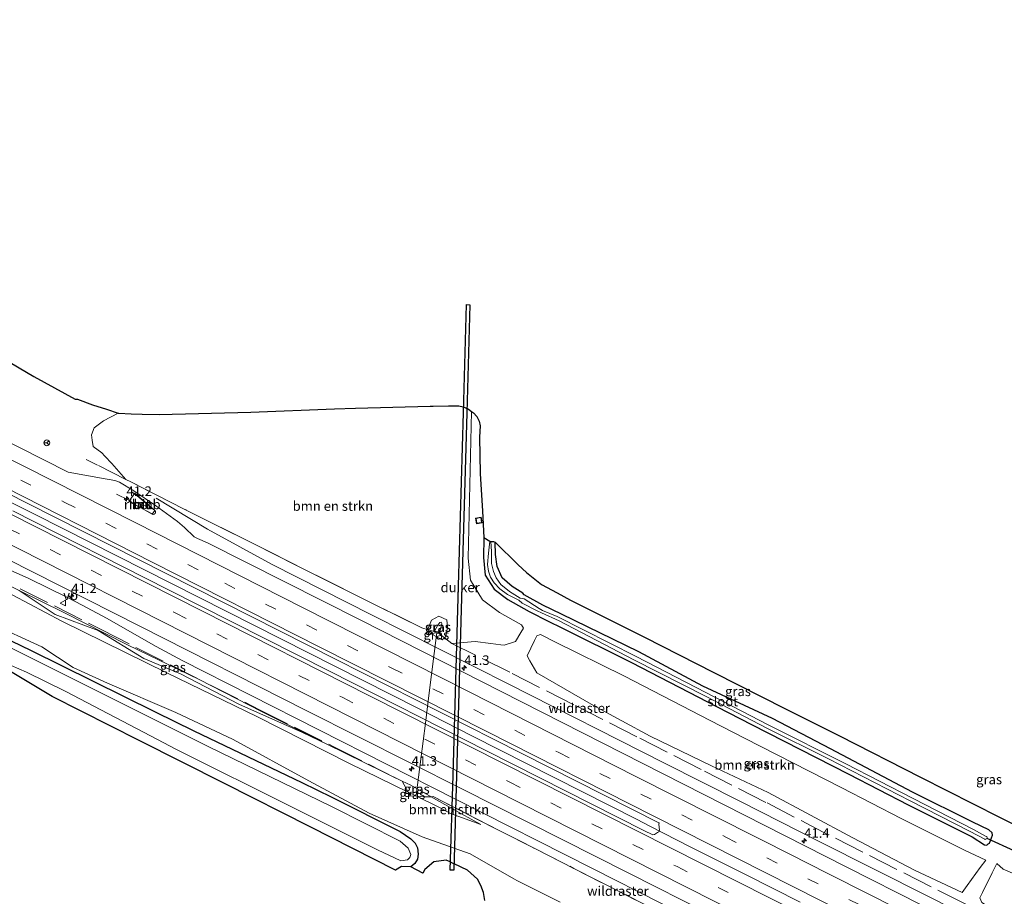
# Model space of a CAD drawing. Units: metres. Extents: x 260068 to 268295, y 527356 to 528932.
# Drawn here: x 267369 to 267626, y 527742 to 527971 of the extents above; entities that cross this region are included whole.
import ezdxf
from ezdxf.enums import TextEntityAlignment as Align

# ---------------------------------------------------------------- set-up
doc = ezdxf.new("R2010")
doc.units = ezdxf.units.M
doc.linetypes.add('IE-TERREINAFSCHEIDING', pattern=[10, 8, -2])
doc.linetypes.add('VW-3-9_STREEP', pattern=[12, 3, -9])
doc.layers.get('0').update_dxf_attribs({"lineweight": 25})
for name, color, linetype, lineweight in [('B-ME-AL-OVERIG-L-B1', 7, 'Continuous', 18), ('B-ME-AM-KILOMETR-S-B1', 7, 'Continuous', 18), ('B-ME-BV-GELEIDECONSTRUCTIE-GELEIDERAIL-L-B1', 213, 'BV-GELEIDERAIL', 18), ('B-ME-BV-GELEIDECONSTRUCTIE-RIMOB-GV-B6', 213, 'BV-A1', 18), ('B-ME-GR-BOMENSTRUIKEN-GV-B6', 93, 'Continuous', 18), ('B-ME-GW-INSTEEKWATERGANG-L-B1', 10, 'Continuous', 25), ('B-ME-GW-KRUINLIJN-L-B1', 93, 'Continuous', 18), ('B-ME-GW-TEENLIJN-L-B1', 93, 'Continuous', 18), ('B-ME-IE-GRASLAND-GV-B6', 93, 'Continuous', 18), ('B-ME-IE-INRICHTINGSELEMENT-S-B1', 253, 'Continuous', 18), ('B-ME-IE-TERREINAFSCHEIDING-RASTERHEKWERK-L-B1', 8, 'IE-TERREINAFSCHEIDING', 18), ('B-ME-KG-KADASTRAAL-OPNAMEDTMGRENS-L-B1', 10, 'Continuous', 25), ('B-ME-KW-DUIKER-GV-B6', 10, 'Continuous', 25), ('B-ME-KW-DUIKER-L-B1', 10, 'Continuous', 25), ('B-ME-OG-WATER-GV-B6', 153, 'Continuous', 18), ('B-ME-VH-VERH_SOORT-BETON-OVERIG-GV-B6', 8, 'IE-TERREINAFSCHEIDING-NATUURLIJK-HOUTWAL', 18), ('B-ME-VH-VERH_SOORT-BITUMEN-GV-B6', 8, 'IE-TERREINAFSCHEIDING-NATUURLIJK-HOUTWAL', 18), ('B-ME-VW-MARKERING-39STREEP-015-L-B1', 255, 'VW-3-9_STREEP', 18), ('B-ME-VW-MARKERING-STREEP-015-L-B1', 7, 'Continuous', 18), ('B-ME-VW-MEUBILAIR_WEGMEUBILAIR-RONA-S-B1', 8, 'Continuous', 18), ('B-ME-VW-MEUBILAIR_WEGMEUBILAIR-VERKEERSBORD-S-B1', 8, 'Continuous', 18)]:
    doc.layers.add(name, color=color, linetype=linetype, lineweight=lineweight)
doc.styles.add('NLCS-ISO', font='NLCS-ISO.TTF')
doc.linetypes.add('BV-A1', pattern='A,0.5,[19,NLCS.SHX,S=1,R=0,X=0.5,Y=0],-1,[19,NLCS.SHX,S=1,R=0,X=0.5,Y=0],-1,0.5', length=3)
doc.linetypes.add('BV-GELEIDERAIL', pattern='A,10,-3,[108,NLCS.SHX,S=1,R=0,X=0,Y=0],-3', length=16)
doc.linetypes.add('IE-TERREINAFSCHEIDING-NATUURLIJK-HOUTWAL', pattern='A,7,-1.5,[67,NLCS.SHX,S=0.75,R=45,X=0,Y=0],-1.5,7,-1.5,[70,NLCS.SHX,S=0.75,R=0,X=0,Y=0],-1.5', length=20)

# ---------------------------------------------------------------- blocks, each defined once
blk = doc.blocks.new('put')
for p, q in [((0.75, 0.75), (-0.75, 0.75)), ((-0.75, 0.75), (-0.75, -0.75)), ((0.75, -0.75), (0.75, 0.75)), ((-0.75, -0.75), (0.75, -0.75))]:
    blk.add_line(p, q)
blk.add_lwpolyline([(-0.625, 0.625), (0.625, 0.625), (0.625, -0.625), (-0.625, -0.625)], close=True)
blk = doc.blocks.new('verkeersbord')
for p, q in [((0, 0.75), (-0.75, -0.625)), ((0.75, -0.625), (0, 0.75)), ((-0.75, -0.625), (0.75, -0.625))]:
    blk.add_line(p, q)
blk = doc.blocks.new('wegwijzer')
for q in [(-0.53, -0.53), (0, 0.75), (0.53, -0.53)]:
    blk.add_line((0, 0), q)
blk.add_circle((0, 0), 0.75)
blk = doc.blocks.new('hecto')
for p, q in [((0, 0.625), (-0.625, 0)), ((0, -0.625), (0, 0.625)), ((-0.625, 0), (0.625, 0)), ((0.625, 0), (0, -0.625))]:
    blk.add_line(p, q)

msp = doc.modelspace()

# ---------------------------------------------------------------- linework, layer by layer
at = {"layer": 'B-ME-AL-OVERIG-L-B1'}
msp.add_line((267472.498, 527768.425, 16.311), (267474.903, 527787.223, 16.448), dxfattribs=at)
msp.add_polyline3d([(267474.903, 527787.223, 16.448), (267475.792, 527794.48, 16.502), (267477.89, 527810.972, 16.388)], dxfattribs=at)
at = {"layer": 'B-ME-BV-GELEIDECONSTRUCTIE-GELEIDERAIL-L-B1'}
for p, q in [((267394.229, 527847.054, 18.724), (267397.41, 527845.509, 18.642)), ((267398.763, 527847.236, 18.587), (267398.175, 527847.75, 18.628))]:
    msp.add_line(p, q, dxfattribs=at)
for points in [[(267641.9449, 527686.9839, 18.3717), (267598.1047, 527709.1112, 18.4046), (267554.2645, 527731.2385, 18.4375), (267518.535, 527749.3323, 18.4644), (267482.8054, 527767.4261, 18.4912), (267447.0759, 527785.5199, 18.5181), (267411.3463, 527803.6137, 18.545), (267404.5839, 527807.2933, 18.5491), (267391.6349, 527814.6833, 18.5572), (267385.2685, 527818.1157, 18.5612), (267381.4143, 527820.0857, 18.5635), (267371.3381, 527825.0475, 18.5696), (267353.3181, 527833.0573, 18.6264), (267345.5447, 527836.8739, 18.6514), (267322.7158, 527848.449, 18.7251), (267299.887, 527860.024, 18.7989), (267277.0581, 527871.5991, 18.8726), (267254.2293, 527883.1741, 18.9464), (267231.4004, 527894.7492, 19.0202), (267208.5716, 527906.3242, 19.0939), (267185.7427, 527917.8993, 19.1677)], [(267530.038, 527762.152, 18.866), (267515.758, 527769.396, 18.854), (267501.478, 527776.654, 18.839), (267487.234, 527783.904, 18.836), (267472.943, 527791.166, 18.836), (267458.684, 527798.395, 18.83), (267444.396, 527805.611, 18.818), (267430.099, 527812.847, 18.837), (267415.813, 527820.076, 18.823), (267401.542, 527827.272, 18.833), (267387.257, 527834.51, 18.863), (267372.95, 527841.727, 18.838), (267358.659, 527848.93, 18.842), (267344.389, 527856.15, 18.842), (267330.115, 527863.401, 18.879)], [(267635.3394, 527727.3139, 18.2945), (267606.4825, 527741.8771, 18.3328), (267577.6256, 527756.4404, 18.3712), (267557.4041, 527766.6855, 18.4073), (267537.1825, 527776.9306, 18.4435), (267496.7395, 527797.4208, 18.5157), (267460.8523, 527815.5928, 18.5143), (267434.9256, 527828.7173, 18.5481), (267418.0343, 527837.932, 19.232), (267404.6106, 527845.9843, 18.694)], [(267572.824, 527740.479, 18.885), (267558.558, 527747.715, 18.904), (267544.254, 527754.902, 18.899), (267537.113, 527758.538, 18.884), (267533.545, 527760.33, 18.872), (267530.038, 527762.152, 18.866)]]:
    msp.add_polyline3d(points, dxfattribs=at)
at = {"layer": 'B-ME-BV-GELEIDECONSTRUCTIE-RIMOB-GV-B6'}
msp.add_polyline3d([(267404.062, 527841.856, 18.645), (267403.812, 527841.797, 18.707), (267403.554, 527841.89, 18.713), (267397.485, 527845.111, 18.704), (267399.05, 527847.365, 18.674), (267404.197, 527842.8, 18.67), (267404.393, 527842.568, 18.652), (267404.396, 527842.266, 18.655), (267404.295, 527841.992, 18.677), (267404.062, 527841.856, 18.645)], dxfattribs=at)
at = {"layer": 'B-ME-GR-BOMENSTRUIKEN-GV-B6'}
for points in [[(267168.114, 527921.885, 17.123), (267201.693, 527904.433, 16.938), (267208.454, 527900.954, 16.923), (267217.904, 527895.71, 16.944), (267228.442, 527890.667, 17.102), (267237.502, 527886.037, 17.156), (267246.875, 527881.893, 17.243), (267256.753, 527877.351, 17.13), (267269.649, 527870.455, 16.986), (267294.172, 527855.848, 17.015), (267314.682, 527845.883, 16.909), (267340.109, 527833.834, 16.862), (267358.559, 527825.191, 16.987), (267379.902, 527813.934, 16.796), (267407.369, 527800.371, 16.906), (267431.084, 527788.923, 16.944), (267455.057, 527776.685, 16.922), (267470.376, 527769.256, 17.14), (267470.9, 527768.273, 17.134), (267472.633, 527768.162, 17.172)], [(267475.62, 527811.674, 17.44), (267473.972, 527812.124, 17.544), (267462.498, 527817.846, 17.655), (267445.619, 527826.257, 17.731), (267428.723, 527834.761, 17.697), (267421.501, 527838.385, 17.706), (267411.933, 527843.186, 17.719), (267397.949, 527850.299, 17.655), (267396.703, 527850.927, 17.656), (267393.03, 527855.118, 17.498), (267391.175, 527857.034, 17.47), (267390.396, 527857.838, 17.031), (267388.088, 527859.497, 17.217), (267387.896, 527861.14, 17.206), (267387.7, 527862.522, 17.233), (267388.424, 527864.433, 17.195), (267390.866, 527866.178, 16.837), (267394.682, 527868.234, 16.571), (267394.789, 527868.2, 16.573), (267398.018, 527868.021, 16.505), (267400.934, 527867.979, 16.422), (267405.396, 527867.903, 16.553), (267429.271, 527868.494, 16.593), (267451.16, 527869.358, 16.687), (267456.674, 527869.545, 16.613), (267476.2022, 527870.0649, 16.9988), (267476.92, 527870.084, 17.013), (267480.942, 527870.108, 17.094), (267483.674, 527870.0944, 17.3038), (267484.7855, 527869.9085, 17.1917), (267485.8723, 527869.4196, 17.267), (267486.1741, 527869.2781, 17.2913), (267486.9815, 527868.6889, 17.5352), (267486.0793, 527830.341, 17.129), (267486.6596, 527824.5794, 17.159), (267489.8507, 527819.4716, 17.159), (267494.2983, 527816.2032, 17.138), (267500.041, 527812.9645, 17.346), (267500.521, 527812.076, 17.374), (267499.829, 527810.9, 17.161), (267498.465, 527808.583, 17.358), (267495.524, 527807.631, 17.442), (267494.607, 527807.755, 17.393), (267492.048, 527808.102, 17.481), (267487.951, 527808.586, 17.514), (267481.844, 527808.082, 17.538), (267479.93, 527809.569, 17.55), (267480.292, 527809.863, 17.512), (267480.72, 527812.361, 17.392), (267480.52, 527814.239, 17.221), (267478.405, 527815.171, 17.169), (267476.518, 527814.153, 17.412), (267475.995, 527812.849, 17.39), (267475.589, 527811.829, 17.419), (267475.62, 527811.674, 17.44)], [(267368.774, 527821.95, 17.606), (267378.207, 527815.672, 17.042), (267389.432, 527811.5, 17.417), (267401.333, 527804.118, 17.023), (267410.978, 527800.171, 17.33), (267426.204, 527792.206, 17.238), (267442.797, 527784.802, 17.399), (267449.168, 527781.767, 17.611), (267468.855, 527772.104, 17.489), (267470.376, 527769.256, 17.14), (267455.057, 527776.685, 16.922), (267431.084, 527788.923, 16.944), (267407.369, 527800.371, 16.906), (267379.902, 527813.934, 16.796), (267358.559, 527825.191, 16.987)], [(267510.115, 527740.514, 16.942), (267498.943, 527746.112, 17.076), (267498.008, 527746.58, 17.061), (267486.639, 527753.155, 17.131), (267474.038, 527757.586, 16.915), (267460.203, 527763.727, 16.59), (267444.437, 527772.218, 16.556), (267424.722, 527783.032, 16.669), (267409.726, 527790.056, 16.629), (267391.845, 527797.74, 16.415), (267382.928, 527801.782, 16.293), (267374.683, 527807.222, 16.434), (267360.97, 527813.459, 16.428)], [(267615.135, 527743.064, 17.39), (267602.68, 527748.831, 17.357), (267586.58, 527757.35, 17.36), (267564.497, 527769.154, 17.375), (267549.635, 527776.092, 17.413), (267533.636, 527783.87, 17.358), (267518.796, 527791.832, 17.436), (267503.989, 527800.385, 17.427), (267502.201, 527803.567, 17.336), (267501.487, 527804.839, 17.387), (267503.417, 527808.852, 17.17), (267503.997, 527810.057, 17.274), (267505.0196, 527810.4017, 17.2486), (267505.3529, 527810.2304, 17.166), (267508.5857, 527808.6225, 17.116), (267526.9298, 527799.4999, 16.829), (267549.2622, 527787.9385, 17.011), (267558.2793, 527783.3354, 17.013), (267583.7402, 527770.352, 16.957), (267599.2234, 527762.3616, 16.983), (267615.7369, 527754.1291, 16.895), (267621.3284, 527751.4449, 17.0555), (267619.841, 527749.552, 17.161), (267616.449, 527744.875, 17.273), (267615.135, 527743.064, 17.39)], [(267472.633, 527768.162, 17.172), (267474.706, 527768.028, 17.313), (267476.45, 527768.06, 17.539), (267484.31, 527763.617, 17.461), (267489.379, 527760.834, 17.52), (267481.444, 527763.668, 17.186), (267478.441, 527765.345, 17.255), (267472.633, 527768.162, 17.172)], [(267472.633, 527768.162, 17.172), (267478.441, 527765.345, 17.255), (267481.444, 527763.668, 17.186), (267489.379, 527760.834, 17.52), (267484.31, 527763.617, 17.461), (267476.45, 527768.06, 17.539), (267476.911, 527768.068, 17.484), (267494.149, 527759.252, 17.481), (267503.712, 527754.398, 17.582), (267513.717, 527749.319, 17.534), (267532.916, 527739.537, 17.403), (267552.77, 527729.454, 17.35), (267572.553, 527719.495, 17.436), (267592.022, 527709.671, 17.383), (267592.864, 527709.245, 17.436), (267611.09, 527700.026, 17.436), (267613.54, 527698.775, 17.377), (267630.223, 527690.256, 17.459)], [(267627.128, 527735.955, 17.372), (267620.312, 527740.431, 17.335), (267619.712, 527741.616, 17.292), (267620.417, 527743.045, 17.217), (267622.934, 527748.147, 17.147), (267624.1653, 527750.6429, 17.0575), (267625.8458, 527749.153, 16.796), (267633.315, 527745.8806, 16.675)]]:
    msp.add_polyline3d(points, dxfattribs=at)
at = {"layer": 'B-ME-GW-INSTEEKWATERGANG-L-B1'}
for points in [[(267490.207, 527835.723, 17.187), (267490.084, 527830.495, 17.129), (267490.546, 527825.908, 17.159), (267492.837, 527822.241, 17.159), (267496.473, 527819.569, 17.138), (267502.007, 527816.448, 17.162), (267507.158, 527813.8, 17.166), (267510.367, 527812.204, 17.116), (267528.74, 527803.067, 16.829), (267551.091, 527791.496, 17.011), (267560.098, 527786.898, 17.013), (267585.566, 527773.911, 16.957), (267601.033, 527765.929, 16.983), (267617.736, 527757.602, 16.895), (267621.007, 527755.449, 17.016), (267621.6, 527755.442, 17.101), (267621.945, 527755.75, 17.104), (267622.275, 527755.909, 17.136), (267623.066, 527758.035, 17.14), (267622.936, 527758.615, 17.195), (267622.08, 527759.372, 17.207), (267617.949, 527761.407, 17.16), (267602.132, 527769.271, 17.116), (267580.773, 527780.569, 17.232), (267565.579, 527788.496, 17.294), (267547.354, 527796.92, 17.17), (267530.69, 527805.853, 17.209), (267510.431, 527815.734, 17.162), (267505.609, 527818.055, 17.105), (267500.739, 527820.776, 17.165), (267500.357, 527821.217, 17.409), (267497.601, 527822.987, 17.445), (267495.007, 527825.184, 17.274), (267493.66, 527828.201, 17.251), (267493.223, 527831.289, 17.223), (267493.122, 527834.57, 17.131)], [(267361.9434, 527811.0628, 16.219), (267371.7925, 527806.3192, 16.237), (267404.29, 527790.22, 16.414), (267414.465, 527785.287, 16.297), (267442.6036, 527771.7299, 16.594), (267450.4914, 527767.9356, 16.495), (267468.343, 527758.929, 16.644), (267471.1289, 527757.0791, 16.546), (267472.227, 527755.917, 16.672), (267472.815, 527754.661, 16.789), (267472.987, 527753.006, 16.703), (267472.828, 527751.724, 16.893), (267472.142, 527750.57, 16.739), (267471.071, 527749.742, 16.561)]]:
    msp.add_polyline3d(points, dxfattribs=at)
at = {"layer": 'B-ME-GW-KRUINLIJN-L-B1'}
for points in [[(267489.379, 527760.834, 17.52), (267484.31, 527763.617, 17.461), (267476.45, 527768.06, 17.539), (267471.114, 527771.042, 17.547), (267468.855, 527772.104, 17.489), (267449.168, 527781.767, 17.611), (267432.104, 527790.349, 17.577), (267415.785, 527798.629, 17.609), (267397.055, 527807.756, 17.688), (267380.497, 527816.159, 17.59), (267368.774, 527821.95, 17.606), (267359.556, 527826.503, 17.619), (267343.227, 527834.646, 17.609), (267330.124, 527841.191, 17.604), (267322.124, 527845.187, 17.601), (267296.879, 527858.235, 17.647), (267272.787, 527870.733, 17.625), (267247.014, 527883.593, 17.646), (267220.043, 527897.511, 17.687), (267210.062, 527902.651, 17.656)], [(267479.275, 527809.038, 17.618), (267479.93, 527809.569, 17.55), (267480.292, 527809.863, 17.512), (267480.72, 527812.361, 17.392), (267480.52, 527814.239, 17.221), (267478.405, 527815.171, 17.169), (267476.518, 527814.153, 17.412), (267475.995, 527812.849, 17.39), (267475.589, 527811.829, 17.419), (267475.62, 527811.674, 17.44), (267475.772, 527810.914, 17.541), (267479.275, 527809.038, 17.618)]]:
    msp.add_polyline3d(points, dxfattribs=at)
at = {"layer": 'B-ME-GW-TEENLIJN-L-B1'}
for points in [[(267168.114, 527921.885, 17.123), (267201.693, 527904.433, 16.938), (267208.454, 527900.954, 16.923), (267217.904, 527895.71, 16.944), (267228.442, 527890.667, 17.102), (267237.502, 527886.037, 17.156), (267246.875, 527881.893, 17.243), (267256.753, 527877.351, 17.13), (267269.649, 527870.455, 16.986), (267294.172, 527855.848, 17.015), (267314.682, 527845.883, 16.909), (267340.109, 527833.834, 16.862), (267358.559, 527825.191, 16.987), (267379.902, 527813.934, 16.796), (267407.369, 527800.371, 16.906), (267431.084, 527788.923, 16.944), (267455.057, 527776.685, 16.922), (267470.376, 527769.256, 17.14), (267472.633, 527768.162, 17.172), (267478.441, 527765.345, 17.255), (267481.444, 527763.668, 17.186), (267489.379, 527760.834, 17.52)], [(267477.255, 527811.276, 16.694), (267478.253, 527811.111, 16.706), (267478.727, 527811.136, 16.703), (267479.007, 527812.487, 16.626), (267479.219, 527813.269, 16.591), (267479.053, 527813.6, 16.548), (267478.714, 527813.514, 16.531), (267478.171, 527812.876, 16.608), (267477.255, 527811.276, 16.694)]]:
    msp.add_polyline3d(points, dxfattribs=at)
at = {"layer": 'B-ME-IE-GRASLAND-GV-B6'}
for points in [[(267667.3076, 527707.935, 17.6616), (267624.718, 527729.512, 17.7087), (267584.8574, 527749.7141, 17.7479), (267542.3777, 527771.307, 17.8087), (267499.9922, 527792.8475, 17.872), (267458.1898, 527814.0595, 17.8644), (267417.9921, 527834.3819, 17.8958), (267415.3553, 527835.4859, 17.9603), (267414.5493, 527835.9618, 17.963), (267411.948, 527838.3555, 17.9512), (267410.1564, 527839.8855, 17.9328), (267404.4432, 527844.111, 17.8905), (267398.7753, 527847.9674, 17.8832), (267394.9963, 527850.2443, 17.8451), (267393.8171, 527850.667, 17.8678), (267390.34, 527851.2203, 17.9203), (267381.5781, 527852.7711, 17.9933), (267356.1115, 527865.6797, 17.8858), (267314.996, 527886.4592, 17.9349), (267274.3218, 527907.0325, 17.947), (267231.5595, 527928.6672, 17.9385), (267189.9471, 527949.7497, 18.0378), (267148.0152, 527970.9807, 18.1664)], [(267144.3838, 527942.1093, 18.1121), (267187.827, 527920.0893, 17.9723), (267230.3877, 527898.5366, 17.9212), (267272.9215, 527877.0091, 17.9015), (267316.0494, 527855.1561, 17.8844), (267358.5705, 527833.7035, 17.9112), (267400.298, 527812.586, 17.8733), (267443.931, 527790.5108, 17.8563), (267484.4284, 527770.1069, 17.8173), (267528.0949, 527748.0882, 17.8339), (267570.0214, 527726.8495, 17.782), (267610.4535, 527706.3463, 17.7517), (267651.7504, 527685.5455, 17.7174)], [(267365.8547, 527881.7895, 16.7451), (267372.6164, 527877.7888, 16.632), (267383.39, 527871.914, 16.72), (267383.415, 527871.9138, 16.7163), (267384.074, 527871.908, 16.619), (267387.9355, 527870.3849, 16.437), (267391.57, 527869.226, 16.509), (267394.682, 527868.234, 16.571), (267390.866, 527866.178, 16.837), (267388.424, 527864.433, 17.195), (267387.7, 527862.522, 17.233), (267387.896, 527861.14, 17.206), (267388.088, 527859.497, 17.217), (267390.396, 527857.838, 17.031), (267391.175, 527857.034, 17.47), (267393.03, 527855.118, 17.498), (267396.703, 527850.927, 17.656), (267397.949, 527850.299, 17.655), (267411.933, 527843.186, 17.719), (267421.501, 527838.385, 17.706), (267428.723, 527834.761, 17.697), (267445.619, 527826.257, 17.731), (267462.498, 527817.846, 17.655), (267473.972, 527812.124, 17.544), (267475.62, 527811.674, 17.44), (267475.772, 527810.914, 17.541), (267479.275, 527809.038, 17.618), (267479.93, 527809.569, 17.55), (267481.844, 527808.082, 17.538), (267487.951, 527808.586, 17.514), (267492.048, 527808.102, 17.481), (267494.607, 527807.755, 17.393), (267495.524, 527807.631, 17.442), (267498.465, 527808.583, 17.358), (267499.829, 527810.9, 17.161), (267500.521, 527812.076, 17.374), (267500.041, 527812.9645, 17.346), (267494.2983, 527816.2032, 17.138), (267489.8507, 527819.4716, 17.159), (267486.6596, 527824.5794, 17.159), (267486.0793, 527830.341, 17.129), (267486.9815, 527868.6889, 17.5352), (267487.5145, 527868.3, 17.3262), (267488.3624, 527867.3919, 17.3018), (267488.9552, 527866.1116, 17.3006), (267489.2313, 527864.9016, 17.382), (267489.0837, 527861.9668, 17.36), (267489.2574, 527852.4764, 17.3535), (267489.8167, 527842.6208, 17.3188), (267490.207, 527835.723, 17.187), (267490.084, 527830.495, 17.129), (267490.546, 527825.908, 17.159), (267492.837, 527822.241, 17.159), (267496.473, 527819.569, 17.138), (267502.007, 527816.448, 17.162), (267507.158, 527813.8, 17.166), (267510.367, 527812.204, 17.116), (267528.74, 527803.067, 16.829), (267551.091, 527791.496, 17.011), (267560.098, 527786.898, 17.013), (267585.566, 527773.911, 16.957), (267601.033, 527765.929, 16.983), (267617.736, 527757.602, 16.895), (267621.007, 527755.449, 17.016), (267621.6, 527755.442, 17.101), (267621.945, 527755.75, 17.104), (267622.275, 527755.909, 17.136), (267623.066, 527758.035, 17.14), (267622.936, 527758.615, 17.195), (267622.08, 527759.372, 17.207), (267617.949, 527761.407, 17.16), (267602.132, 527769.271, 17.116), (267580.773, 527780.569, 17.232), (267565.579, 527788.496, 17.294), (267547.354, 527796.92, 17.17), (267530.69, 527805.853, 17.209), (267510.431, 527815.734, 17.162), (267505.609, 527818.055, 17.105), (267500.739, 527820.776, 17.165), (267500.357, 527821.217, 17.409), (267497.601, 527822.987, 17.445), (267495.007, 527825.184, 17.274), (267493.66, 527828.201, 17.251), (267493.223, 527831.289, 17.223), (267493.122, 527834.57, 17.131), (267499.169, 527828.625, 17.363), (267501.314, 527826.633, 17.314), (267505.239, 527823.45, 17.241), (267509.333, 527821.29, 17.232), (267512.854, 527819.421, 17.331), (267532.151, 527809.752, 17.433), (267550.249, 527800.462, 17.427), (267568.972, 527791.002, 17.44), (267583.067, 527783.966, 17.425), (267604.242, 527773.173, 17.398), (267624.93, 527762.711, 17.24), (267637.814, 527756.311, 17.238)], [(267328.6334, 527866.0927, 18.2351), (267371.1018, 527844.6588, 18.2046), (267414.6101, 527822.5925, 18.1684), (267451.5978, 527803.9287, 18.1808), (267492.8721, 527783.0312, 18.1569), (267535.9163, 527761.2266, 18.1124), (267535.9604, 527761.1459, 18.111), (267535.8664, 527760.9268, 18.1321), (267536.0398, 527759.3406, 18.2505), (267535.8617, 527758.9161, 18.1905), (267535.5532, 527758.6816, 18.1856), (267534.7464, 527758.1948, 18.1729), (267534.2917, 527758.1379, 18.1613), (267532.0077, 527759.2138, 18.1339), (267491.087, 527779.9454, 18.1252), (267449.8622, 527800.8104, 18.1811), (267407.6443, 527822.1822, 18.2011), (267367.1837, 527842.6748, 18.1965)], [(267490.207, 527835.723, 17.187), (267491.743, 527834.758, 15.944), (267491.383, 527831.646, 15.989), (267491.113, 527828.727, 16.004), (267491.397, 527826.959, 16.084), (267491.93, 527825.35, 16.025), (267492.89, 527823.878, 15.992), (267494.366, 527822.346, 16.003), (267496.392, 527820.882, 16.019), (267499.313, 527819.415, 16.064), (267500.226, 527818.613, 16.564), (267504.125, 527816.556, 16.589), (267505.207, 527816.117, 16.129), (267509.879, 527813.983, 16.141), (267529.34, 527803.82, 16.041), (267548.427, 527794.103, 16.05), (267564.132, 527785.977, 16.05), (267580.238, 527777.925, 16.008), (267601.556, 527767.002, 16.002), (267617.223, 527758.993, 15.826), (267621.02, 527756.951, 15.824), (267621.135, 527756.873, 15.886), (267621.471, 527757.026, 15.912), (267621.638, 527757.4, 15.977), (267621.571, 527757.64, 15.932), (267621.263, 527757.755, 15.872), (267618.065, 527759.504, 15.84), (267602.345, 527767.597, 15.977), (267584.712, 527776.629, 16.013), (267564.629, 527786.736, 16.028), (267545.654, 527796.542, 16.008), (267529.931, 527804.68, 16.06), (267509.315, 527815.16, 16.207), (267505.499, 527816.728, 16.219), (267504.593, 527817.185, 16.606), (267500.708, 527819.722, 16.707), (267499.695, 527819.896, 16.096), (267496.915, 527821.613, 16.071), (267494.583, 527823.449, 16.045), (267493.409, 527825.228, 16.122), (267492.686, 527826.903, 16.121), (267492.222, 527828.924, 16.101), (267492.161, 527832.052, 16.052), (267492.052, 527834.673, 16.007), (267492.745, 527834.701, 16.87), (267493.122, 527834.57, 17.131), (267493.223, 527831.289, 17.223), (267493.66, 527828.201, 17.251), (267495.007, 527825.184, 17.274), (267497.601, 527822.987, 17.445), (267500.357, 527821.217, 17.409), (267500.739, 527820.776, 17.165), (267505.609, 527818.055, 17.105), (267510.431, 527815.734, 17.162), (267530.69, 527805.853, 17.209), (267547.354, 527796.92, 17.17), (267565.579, 527788.496, 17.294), (267580.773, 527780.569, 17.232), (267602.132, 527769.271, 17.116), (267617.949, 527761.407, 17.16), (267622.08, 527759.372, 17.207), (267622.936, 527758.615, 17.195), (267623.066, 527758.035, 17.14), (267622.275, 527755.909, 17.136), (267621.945, 527755.75, 17.104), (267621.6, 527755.442, 17.101), (267621.007, 527755.449, 17.016), (267617.736, 527757.602, 16.895), (267601.033, 527765.929, 16.983), (267585.566, 527773.911, 16.957), (267560.098, 527786.898, 17.013), (267551.091, 527791.496, 17.011), (267528.74, 527803.067, 16.829), (267510.367, 527812.204, 17.116), (267507.158, 527813.8, 17.166), (267502.007, 527816.448, 17.162), (267496.473, 527819.569, 17.138), (267492.837, 527822.241, 17.159), (267490.546, 527825.908, 17.159), (267490.084, 527830.495, 17.129), (267490.207, 527835.723, 17.187)], [(267449.168, 527781.767, 17.611), (267442.797, 527784.802, 17.399), (267426.204, 527792.206, 17.238), (267410.978, 527800.171, 17.33), (267401.333, 527804.118, 17.023), (267389.432, 527811.5, 17.417), (267378.207, 527815.672, 17.042), (267368.774, 527821.95, 17.606), (267380.497, 527816.159, 17.59), (267397.055, 527807.756, 17.688), (267415.785, 527798.629, 17.609), (267432.104, 527790.349, 17.577), (267449.168, 527781.767, 17.611)], [(267532.916, 527739.537, 17.403), (267513.717, 527749.319, 17.534), (267503.712, 527754.398, 17.582), (267494.149, 527759.252, 17.481), (267476.911, 527768.068, 17.484), (267476.45, 527768.06, 17.539), (267471.114, 527771.042, 17.547), (267468.855, 527772.104, 17.489), (267449.168, 527781.767, 17.611), (267432.104, 527790.349, 17.577), (267415.785, 527798.629, 17.609), (267397.055, 527807.756, 17.688), (267380.497, 527816.159, 17.59), (267368.774, 527821.95, 17.606)], [(267366.7491, 527802.327, 15.4581), (267370.7473, 527800.5551, 15.4581), (267380.9562, 527795.5291, 15.4581), (267403.109, 527783.9424, 15.4581), (267409.9337, 527780.3729, 15.4581), (267440.2855, 527765.2559, 15.4581), (267462.4309, 527754.1439, 15.4581), (267468.4777, 527751.3168, 15.4581), (267470.2054, 527751.5917, 15.4581), (267470.8262, 527752.1543, 15.4581), (267471.1313, 527752.9678, 15.4581), (267470.4198, 527754.628, 15.4581), (267468.2853, 527756.4067, 15.4581), (267450.3792, 527765.5377, 15.4581), (267418.3617, 527781.0721, 15.4581), (267373.7743, 527803.3658, 15.4581), (267346.1444, 527817.0029, 15.4581)], [(267475.62, 527811.674, 17.44), (267475.589, 527811.829, 17.419), (267475.995, 527812.849, 17.39), (267476.518, 527814.153, 17.412), (267478.405, 527815.171, 17.169), (267480.52, 527814.239, 17.221), (267480.72, 527812.361, 17.392), (267480.292, 527809.863, 17.512), (267479.93, 527809.569, 17.55), (267478.223, 527810.896, 16.652), (267477.581, 527811.139, 16.678), (267475.62, 527811.674, 17.44)], [(267360.97, 527813.459, 16.428), (267374.683, 527807.222, 16.434), (267382.928, 527801.782, 16.293), (267391.845, 527797.74, 16.415), (267409.726, 527790.056, 16.629), (267424.722, 527783.032, 16.669), (267444.437, 527772.218, 16.556), (267460.203, 527763.727, 16.59), (267474.038, 527757.586, 16.915), (267486.639, 527753.155, 17.131), (267498.008, 527746.58, 17.061), (267498.943, 527746.112, 17.076), (267510.115, 527740.514, 16.942)], [(267477.255, 527811.276, 16.694), (267478.171, 527812.876, 16.608), (267478.714, 527813.514, 16.531), (267479.053, 527813.6, 16.548), (267479.219, 527813.269, 16.591), (267479.007, 527812.487, 16.626), (267478.727, 527811.136, 16.703), (267478.253, 527811.111, 16.706), (267477.255, 527811.276, 16.694)], [(267477.255, 527811.276, 16.694), (267478.253, 527811.111, 16.706), (267478.727, 527811.136, 16.703), (267479.007, 527812.487, 16.626), (267479.219, 527813.269, 16.591), (267479.053, 527813.6, 16.548), (267478.714, 527813.514, 16.531), (267478.171, 527812.876, 16.608), (267477.255, 527811.276, 16.694)], [(267490.4779, 527740.9742, 16.9015), (267490.136, 527743.076, 16.897), (267489.371, 527744.86, 16.896), (267488.489, 527746.54, 16.913), (267485.897, 527748.86, 17.051), (267482.4704, 527750.4999, 17.0399), (267481.3848, 527751.0195, 17.0363), (267480.364, 527751.508, 17.033), (267477.107, 527751.0185, 16.773), (267474.77, 527749.07, 16.624), (267474.262, 527748.077, 16.617), (267471.071, 527749.742, 16.561), (267472.142, 527750.57, 16.739), (267472.828, 527751.724, 16.893), (267472.987, 527753.006, 16.703), (267472.815, 527754.661, 16.789), (267472.227, 527755.917, 16.672), (267471.1289, 527757.0791, 16.546), (267468.343, 527758.929, 16.644), (267450.4914, 527767.9356, 16.495), (267442.6036, 527771.7299, 16.594), (267414.465, 527785.287, 16.297), (267404.29, 527790.22, 16.414), (267371.7925, 527806.3192, 16.237), (267361.9434, 527811.0628, 16.219)], [(267361.9434, 527811.0628, 16.219), (267371.7925, 527806.3192, 16.237), (267404.29, 527790.22, 16.414), (267414.465, 527785.287, 16.297), (267442.6036, 527771.7299, 16.594), (267450.4914, 527767.9356, 16.495), (267468.343, 527758.929, 16.644), (267471.1289, 527757.0791, 16.546), (267472.227, 527755.917, 16.672), (267472.815, 527754.661, 16.789), (267472.987, 527753.006, 16.703), (267472.828, 527751.724, 16.893), (267472.142, 527750.57, 16.739), (267471.071, 527749.742, 16.561), (267468.674, 527749.863, 16.362), (267467.0832, 527748.8998, 16.564), (267444.7767, 527760.1878, 16.37), (267422.4702, 527771.4759, 16.153), (267400.1637, 527782.7639, 16.089), (267377.4506, 527794.2577, 16.179), (267366.1208, 527801.0566, 16.1417)], [(267475.62, 527811.674, 17.44), (267477.581, 527811.139, 16.678), (267478.223, 527810.896, 16.652), (267479.93, 527809.569, 17.55), (267479.275, 527809.038, 17.618), (267475.772, 527810.914, 17.541), (267475.62, 527811.674, 17.44)], [(267615.135, 527743.064, 17.39), (267616.449, 527744.875, 17.273), (267619.841, 527749.552, 17.161), (267621.3284, 527751.4449, 17.0555), (267615.7369, 527754.1291, 16.895), (267599.2234, 527762.3616, 16.983), (267583.7402, 527770.352, 16.957), (267558.2793, 527783.3354, 17.013), (267549.2622, 527787.9385, 17.011), (267526.9298, 527799.4999, 16.829), (267508.5857, 527808.6225, 17.116), (267505.3529, 527810.2304, 17.166), (267505.0196, 527810.4017, 17.2486), (267503.997, 527810.057, 17.274), (267503.417, 527808.852, 17.17), (267501.487, 527804.839, 17.387), (267502.201, 527803.567, 17.336), (267503.989, 527800.385, 17.427), (267518.796, 527791.832, 17.436), (267533.636, 527783.87, 17.358), (267549.635, 527776.092, 17.413), (267564.497, 527769.154, 17.375), (267586.58, 527757.35, 17.36), (267602.68, 527748.831, 17.357), (267615.135, 527743.064, 17.39)], [(267472.633, 527768.162, 17.172), (267470.376, 527769.256, 17.14), (267468.855, 527772.104, 17.489), (267471.114, 527771.042, 17.547), (267476.45, 527768.06, 17.539), (267474.706, 527768.028, 17.313), (267472.633, 527768.162, 17.172)], [(267472.633, 527768.162, 17.172), (267470.9, 527768.273, 17.134), (267470.376, 527769.256, 17.14), (267472.633, 527768.162, 17.172)], [(267633.315, 527745.8806, 16.675), (267625.8458, 527749.153, 16.796), (267624.1653, 527750.6429, 17.0575), (267622.934, 527748.147, 17.147), (267620.417, 527743.045, 17.217), (267619.712, 527741.616, 17.292), (267620.312, 527740.431, 17.335), (267627.128, 527735.955, 17.372)]]:
    msp.add_polyline3d(points, dxfattribs=at)
at = {"layer": 'B-ME-IE-TERREINAFSCHEIDING-RASTERHEKWERK-L-B1'}
for points in [[(267643.778, 527725.938, 17.233), (267615.932, 527740.036, 17.465), (267580.145, 527758.134, 17.417), (267563.85, 527766.576, 17.487), (267546.96, 527775.161, 17.58), (267530.167, 527783.694, 17.551), (267513.678, 527792.06, 17.581), (267496.932, 527800.552, 17.654), (267481.844, 527808.082, 17.538), (267479.93, 527809.569, 17.55), (267478.223, 527810.896, 16.652), (267477.581, 527811.139, 16.678), (267475.62, 527811.674, 17.44), (267473.972, 527812.124, 17.544), (267462.498, 527817.846, 17.655), (267445.619, 527826.257, 17.731), (267428.723, 527834.761, 17.697), (267421.501, 527838.385, 17.706), (267411.933, 527843.186, 17.719), (267397.949, 527850.299, 17.655), (267396.703, 527850.927, 17.656), (267389.254, 527854.68, 17.662), (267386.324, 527856.157, 17.664)], [(267369.094, 527822.383, 17.528), (267390.375, 527811.595, 17.475), (267409.853, 527801.684, 17.487), (267431.757, 527790.678, 17.534), (267451.157, 527781.021, 17.503), (267468.855, 527772.104, 17.489), (267470.376, 527769.256, 17.14), (267470.9, 527768.273, 17.134), (267472.633, 527768.162, 17.172), (267474.706, 527768.028, 17.313), (267476.45, 527768.06, 17.539), (267476.911, 527768.068, 17.484), (267494.149, 527759.252, 17.481), (267503.712, 527754.398, 17.582), (267513.717, 527749.319, 17.534), (267532.916, 527739.537, 17.403), (267552.77, 527729.454, 17.35), (267572.553, 527719.495, 17.436), (267592.022, 527709.671, 17.383), (267592.864, 527709.245, 17.436), (267611.09, 527700.026, 17.436), (267613.54, 527698.775, 17.377), (267630.223, 527690.256, 17.459)]]:
    msp.add_polyline3d(points, dxfattribs=at)
at = {"layer": 'B-ME-KG-KADASTRAAL-OPNAMEDTMGRENS-L-B1'}
for points in [[(267364.549, 527882.562, 16.767), (267372.616, 527877.789, 16.632), (267383.39, 527871.914, 16.72), (267383.415, 527871.9138, 16.7163), (267384.074, 527871.908, 16.619), (267387.935, 527870.385, 16.437), (267391.57, 527869.226, 16.509), (267394.682, 527868.234, 16.571), (267394.789, 527868.2, 16.573), (267398.018, 527868.021, 16.505), (267400.934, 527867.979, 16.422), (267405.396, 527867.903, 16.553), (267429.271, 527868.494, 16.593), (267451.16, 527869.358, 16.687), (267456.674, 527869.545, 16.613), (267476.2022, 527870.0649, 16.9988), (267476.92, 527870.084, 17.013), (267480.942, 527870.108, 17.094), (267483.674, 527870.0944, 17.3038), (267484.7855, 527869.9085, 17.1917), (267484.8842, 527869.8641, 17.1985), (267485.7732, 527869.4642, 17.2601), (267485.8723, 527869.4196, 17.267), (267486.1741, 527869.2781, 17.2913), (267486.9815, 527868.6889, 17.5352), (267487.5145, 527868.3, 17.3262), (267488.3624, 527867.3919, 17.3018), (267488.9552, 527866.1116, 17.3006), (267489.2313, 527864.9016, 17.382), (267489.0837, 527861.9668, 17.36), (267489.2574, 527852.4764, 17.3535), (267489.8167, 527842.6208, 17.3188), (267490.207, 527835.723, 17.187), (267491.743, 527834.758, 15.944), (267492.052, 527834.673, 16.007), (267492.745, 527834.701, 16.87), (267493.122, 527834.57, 17.131), (267499.169, 527828.625, 17.363), (267501.314, 527826.633, 17.314), (267505.239, 527823.45, 17.241), (267509.333, 527821.29, 17.232), (267512.854, 527819.421, 17.331), (267532.151, 527809.752, 17.433), (267550.249, 527800.462, 17.427), (267568.972, 527791.002, 17.44), (267583.067, 527783.966, 17.425), (267604.242, 527773.173, 17.398), (267624.93, 527762.711, 17.24), (267637.814, 527756.311, 17.238)], [(267364.549, 527882.562, 16.767), (267372.616, 527877.789, 16.632), (267383.39, 527871.914, 16.72), (267383.415, 527871.9138, 16.7163), (267384.074, 527871.908, 16.619), (267387.935, 527870.385, 16.437), (267391.57, 527869.226, 16.509), (267394.682, 527868.234, 16.571), (267394.789, 527868.2, 16.573), (267398.018, 527868.021, 16.505), (267400.934, 527867.979, 16.422), (267405.396, 527867.903, 16.553), (267429.271, 527868.494, 16.593), (267451.16, 527869.358, 16.687), (267456.674, 527869.545, 16.613), (267476.2022, 527870.0649, 16.9988), (267476.92, 527870.084, 17.013), (267480.942, 527870.108, 17.094), (267483.674, 527870.0944, 17.3038), (267484.7855, 527869.9085, 17.1917), (267484.8842, 527869.8641, 17.1985), (267485.7732, 527869.4642, 17.2601), (267485.8723, 527869.4196, 17.267), (267486.1741, 527869.2781, 17.2913), (267486.9815, 527868.6889, 17.5352), (267487.5145, 527868.3, 17.3262), (267488.3624, 527867.3919, 17.3018), (267488.9552, 527866.1116, 17.3006), (267489.2313, 527864.9016, 17.382), (267489.0837, 527861.9668, 17.36), (267489.2574, 527852.4764, 17.3535), (267489.8167, 527842.6208, 17.3188), (267490.207, 527835.723, 17.187), (267491.743, 527834.758, 15.944), (267492.052, 527834.673, 16.007), (267492.745, 527834.701, 16.87), (267493.122, 527834.57, 17.131), (267499.169, 527828.625, 17.363), (267501.314, 527826.633, 17.314), (267505.239, 527823.45, 17.241), (267509.333, 527821.29, 17.232), (267512.854, 527819.421, 17.331), (267532.151, 527809.752, 17.433), (267550.249, 527800.462, 17.427), (267568.972, 527791.002, 17.44), (267583.067, 527783.966, 17.425), (267604.242, 527773.173, 17.398), (267624.93, 527762.711, 17.24), (267637.814, 527756.311, 17.238)], [(267490.4779, 527740.9742, 16.9015), (267490.136, 527743.076, 16.897), (267489.371, 527744.86, 16.896), (267488.489, 527746.54, 16.913), (267485.897, 527748.86, 17.051), (267482.4704, 527750.4999, 17.0399), (267482.3717, 527750.5471, 17.0396), (267481.4834, 527750.9723, 17.0366), (267481.3848, 527751.0195, 17.0363), (267480.364, 527751.508, 17.033), (267477.107, 527751.018, 16.773), (267474.77, 527749.07, 16.624), (267474.262, 527748.077, 16.617), (267471.071, 527749.742, 16.561), (267468.674, 527749.863, 16.362), (267467.0832, 527748.8998, 16.564), (267444.7767, 527760.1878, 16.37), (267422.4702, 527771.4759, 16.153), (267400.1637, 527782.7639, 16.089), (267377.4506, 527794.2577, 16.179), (267366.1208, 527801.0566, 16.1417)], [(267490.4779, 527740.9742, 16.9015), (267490.136, 527743.076, 16.897), (267489.371, 527744.86, 16.896), (267488.489, 527746.54, 16.913), (267485.897, 527748.86, 17.051), (267482.4704, 527750.4999, 17.0399), (267482.3717, 527750.5471, 17.0396), (267481.4834, 527750.9723, 17.0366), (267481.3848, 527751.0195, 17.0363), (267480.364, 527751.508, 17.033), (267477.107, 527751.018, 16.773), (267474.77, 527749.07, 16.624), (267474.262, 527748.077, 16.617), (267471.071, 527749.742, 16.561), (267468.674, 527749.863, 16.362), (267467.0832, 527748.8998, 16.564), (267444.7767, 527760.1878, 16.37), (267422.4702, 527771.4759, 16.153), (267400.1637, 527782.7639, 16.089), (267377.4506, 527794.2577, 16.179), (267366.1208, 527801.0566, 16.1417)]]:
    msp.add_polyline3d(points, dxfattribs=at)
at = {"layer": 'B-ME-KW-DUIKER-GV-B6'}
msp.add_polyline3d([(267481.4233, 527748.8706, 14.4973), (267482.1306, 527773.5974, 14.9161), (267483.5475, 527823.1309, 15.7552), (267484.841, 527868.354, 15.9053), (267485.6479, 527896.564, 15.999), (267486.5476, 527896.5382, 15.999), (267485.7404, 527868.3182, 15.9053), (267484.4471, 527823.1052, 15.7552), (267483.0303, 527773.5717, 14.9161), (267482.323, 527748.8449, 14.4973), (267481.4233, 527748.8706, 14.4973)], dxfattribs=at)
at = {"layer": 'B-ME-KW-DUIKER-L-B1'}
msp.add_line((267621.6, 527757.232, 15.907), (267628.814, 527753.894, 15.785), dxfattribs=at)
at = {"layer": 'B-ME-OG-WATER-GV-B6'}
for points in [[(267491.743, 527834.758, 15.944), (267492.052, 527834.673, 16.007), (267492.161, 527832.052, 16.052), (267492.222, 527828.924, 16.101), (267492.686, 527826.903, 16.121), (267493.409, 527825.228, 16.122), (267494.583, 527823.449, 16.045), (267496.915, 527821.613, 16.071), (267499.695, 527819.896, 16.096), (267500.708, 527819.722, 16.707), (267504.593, 527817.185, 16.606), (267505.499, 527816.728, 16.219), (267509.315, 527815.16, 16.207), (267529.931, 527804.68, 16.06), (267545.654, 527796.542, 16.008), (267564.629, 527786.736, 16.028), (267584.712, 527776.629, 16.013), (267602.345, 527767.597, 15.977), (267618.065, 527759.504, 15.84), (267621.263, 527757.755, 15.872), (267621.571, 527757.64, 15.932), (267621.638, 527757.4, 15.977), (267621.471, 527757.026, 15.912), (267621.135, 527756.873, 15.886), (267621.02, 527756.951, 15.824), (267617.223, 527758.993, 15.826), (267601.556, 527767.002, 16.002), (267580.238, 527777.925, 16.008), (267564.132, 527785.977, 16.05), (267548.427, 527794.103, 16.05), (267529.34, 527803.82, 16.041), (267509.879, 527813.983, 16.141), (267505.207, 527816.117, 16.129), (267504.125, 527816.556, 16.589), (267500.226, 527818.613, 16.564), (267499.313, 527819.415, 16.064), (267496.392, 527820.882, 16.019), (267494.366, 527822.346, 16.003), (267492.89, 527823.878, 15.992), (267491.93, 527825.35, 16.025), (267491.397, 527826.959, 16.084), (267491.113, 527828.727, 16.004), (267491.383, 527831.646, 15.989), (267491.743, 527834.758, 15.944)], [(267346.1444, 527817.0029, 15.4581), (267373.7743, 527803.3658, 15.4581), (267418.3617, 527781.0721, 15.4581), (267450.3792, 527765.5377, 15.4581), (267468.2853, 527756.4067, 15.4581), (267470.4198, 527754.628, 15.4581), (267471.1313, 527752.9678, 15.4581), (267470.8262, 527752.1543, 15.4581), (267470.2054, 527751.5917, 15.4581), (267468.4777, 527751.3168, 15.4581), (267462.4309, 527754.1439, 15.4581), (267440.2855, 527765.2559, 15.4581), (267409.9337, 527780.3729, 15.4581), (267403.109, 527783.9424, 15.4581), (267380.9562, 527795.5291, 15.4581), (267370.7473, 527800.5551, 15.4581), (267366.7491, 527802.327, 15.4581)]]:
    msp.add_polyline3d(points, dxfattribs=at)
at = {"layer": 'B-ME-VH-VERH_SOORT-BETON-OVERIG-GV-B6'}
msp.add_polyline3d([(267399.589, 527846.628, 17.932), (267404.229, 527842.842, 17.85), (267403.569, 527841.877, 17.942), (267398.335, 527844.834, 17.98), (267397.576, 527845.402, 17.941), (267398.851, 527847.174, 17.865), (267399.589, 527846.628, 17.932)], dxfattribs=at)
at = {"layer": 'B-ME-VH-VERH_SOORT-BITUMEN-GV-B6'}
for points in [[(267148.0152, 527970.9807, 18.1664), (267189.9471, 527949.7497, 18.0378), (267231.5595, 527928.6672, 17.9385), (267274.3218, 527907.0325, 17.947), (267314.996, 527886.4592, 17.9349), (267356.1115, 527865.6797, 17.8858), (267381.5781, 527852.7711, 17.9933), (267390.34, 527851.2203, 17.9203), (267393.8171, 527850.667, 17.8678), (267394.9963, 527850.2443, 17.8451), (267398.7753, 527847.9674, 17.8832), (267404.4432, 527844.111, 17.8905), (267410.1564, 527839.8855, 17.9328), (267411.948, 527838.3555, 17.9512), (267414.5493, 527835.9618, 17.963), (267415.3553, 527835.4859, 17.9603), (267417.9921, 527834.3819, 17.8958), (267458.1898, 527814.0595, 17.8644), (267499.9922, 527792.8475, 17.872), (267542.3777, 527771.307, 17.8087), (267584.8574, 527749.7141, 17.7479), (267624.718, 527729.512, 17.7087), (267667.3076, 527707.935, 17.6616)], [(267651.7504, 527685.5455, 17.7174), (267610.4535, 527706.3463, 17.7517), (267570.0214, 527726.8495, 17.782), (267528.0949, 527748.0882, 17.8339), (267484.4284, 527770.1069, 17.8173), (267443.931, 527790.5108, 17.8563), (267400.298, 527812.586, 17.8733), (267358.5705, 527833.7035, 17.9112), (267316.0494, 527855.1561, 17.8844), (267272.9215, 527877.0091, 17.9015), (267230.3877, 527898.5366, 17.9212), (267187.827, 527920.0893, 17.9723), (267144.3838, 527942.1093, 18.1121)], [(267367.1837, 527842.6748, 18.1965), (267407.6443, 527822.1822, 18.2011), (267449.8622, 527800.8104, 18.1811), (267491.087, 527779.9454, 18.1252), (267532.0077, 527759.2138, 18.1339), (267534.2917, 527758.1379, 18.1613), (267534.7464, 527758.1948, 18.1729), (267535.5532, 527758.6816, 18.1856), (267535.8617, 527758.9161, 18.1905), (267536.0398, 527759.3406, 18.2505), (267535.8664, 527760.9268, 18.1321), (267535.9604, 527761.1459, 18.111), (267535.9163, 527761.2266, 18.1124), (267492.8721, 527783.0312, 18.1569), (267451.5978, 527803.9287, 18.1808), (267414.6101, 527822.5925, 18.1684), (267371.1018, 527844.6588, 18.2046), (267328.6334, 527866.0927, 18.2351)], [(267399.589, 527846.628, 17.932), (267398.851, 527847.174, 17.865), (267397.576, 527845.402, 17.941), (267398.335, 527844.834, 17.98), (267403.569, 527841.877, 17.942), (267404.229, 527842.842, 17.85), (267399.589, 527846.628, 17.932)]]:
    msp.add_polyline3d(points, dxfattribs=at)
at = {"layer": 'B-ME-VW-MARKERING-39STREEP-015-L-B1'}
for points in [[(267162.4383, 527955.4038, 18.3645), (267206.1284, 527933.2901, 18.2574), (267249.7988, 527911.1943, 18.2084), (267293.4711, 527889.0909, 18.2046), (267337.0854, 527867.0103, 18.1853), (267380.7339, 527844.9126, 18.1722), (267422.4834, 527823.801, 18.1423), (267466.1339, 527801.6529, 18.1299), (267509.7915, 527779.5657, 18.0997), (267553.418, 527757.4772, 18.0532), (267596.9816, 527735.4246, 18.0273), (267640.6677, 527713.38, 17.962)], [(267148.075, 527948.4583, 18.3975), (267191.7205, 527926.3599, 18.2626), (267235.2604, 527904.3166, 18.2016), (267278.8394, 527882.2512, 18.1917), (267322.546, 527860.1306, 18.1739), (267366.1904, 527838.0327, 18.1704), (267409.7354, 527815.9871, 18.1649), (267453.3149, 527793.9539, 18.1503), (267497.0066, 527771.8233, 18.101), (267540.6556, 527749.7859, 18.0796), (267580.8659, 527729.4203, 18.0474), (267624.5438, 527707.3881, 17.9934), (267668.132, 527685.3617, 17.9387)]]:
    msp.add_polyline3d(points, dxfattribs=at)
at = {"layer": 'B-ME-VW-MARKERING-STREEP-015-L-B1'}
for points in [[(267154.5712, 527949.2202, 18.4633), (267198.2421, 527927.0952, 18.3417), (267241.9094, 527904.979, 18.2898), (267285.6059, 527882.8611, 18.2799), (267329.2632, 527860.7775, 18.2643), (267372.9416, 527838.6498, 18.25), (267416.6552, 527816.5445, 18.2501), (267460.3474, 527794.4345, 18.2326), (267503.9612, 527772.3797, 18.184), (267547.5904, 527750.3203, 18.1582), (267591.1584, 527728.2984, 18.1257), (267634.8707, 527706.2018, 18.0787)], [(267633.1373, 527721.2028, 17.886), (267589.4983, 527743.2464, 17.9261), (267573.4708, 527751.3484, 17.9419), (267571.719, 527752.2433, 17.9435), (267529.9127, 527773.3735, 17.9859), (267486.3592, 527795.4188, 18.0128), (267442.8245, 527817.4843, 18.0538), (267399.2954, 527839.5462, 18.0629), (267355.6708, 527861.6404, 18.0847), (267311.9997, 527883.7452, 18.1001), (267268.3188, 527905.8343, 18.1137), (267224.6656, 527927.9486, 18.1279), (267181.0728, 527950.0156, 18.2258)], [(267150.8067, 527943.068, 18.2847), (267194.3542, 527921.0444, 18.1647), (267237.9433, 527898.9362, 18.108), (267281.4967, 527876.8917, 18.1019), (267325.1122, 527854.8401, 18.0883), (267368.7202, 527832.7615, 18.0779), (267412.3132, 527810.6868, 18.0702), (267455.9536, 527788.6012, 18.0532), (267499.589, 527766.4886, 18.007), (267543.1377, 527744.464, 17.9837), (267586.8385, 527722.3454, 17.9455), (267630.5138, 527700.2819, 17.8946)], [(267665.5052, 527696.8052, 17.9981), (267621.9098, 527718.7891, 18.0626), (267578.2991, 527740.8655, 18.1298), (267534.5747, 527762.9635, 18.1606), (267490.9308, 527785.0789, 18.2057), (267447.3638, 527807.1368, 18.2327), (267403.6728, 527829.2552, 18.2465), (267360.1363, 527851.3087, 18.2664), (267316.4524, 527873.4285, 18.2908), (267272.7518, 527895.5425, 18.2999), (267229.183, 527917.5983, 18.3117), (267185.6418, 527939.6468, 18.4074)]]:
    msp.add_polyline3d(points, dxfattribs=at)

# ---------------------------------------------------------------- block references
at = {"layer": 'B-ME-AM-KILOMETR-S-B1', "rotation": 90}
for p in [(267396.843, 527845.824, 17.942), (267382.427, 527820.435, 0.09), (267485.047, 527801.677, 0.09), (267471.324, 527775.359, 0.09), (267573.883, 527756.544, 0.09)]:
    msp.add_blockref('hecto', p, dxfattribs=at)
at = {"layer": 'B-ME-IE-INRICHTINGSELEMENT-S-B1', "rotation": 9}
msp.add_blockref('put', (267488.8599, 527840.2187, 21.3162), dxfattribs=at)
at = {"layer": 'B-ME-VW-MEUBILAIR_WEGMEUBILAIR-RONA-S-B1', "rotation": 90}
msp.add_blockref('wegwijzer', (267376.019, 527860.47, 17.637), dxfattribs=at)
at = {"layer": 'B-ME-VW-MEUBILAIR_WEGMEUBILAIR-VERKEERSBORD-S-B1', "rotation": 90}
msp.add_blockref('verkeersbord', (267380.295, 527818.615, 17.707), dxfattribs=at)

# ---------------------------------------------------------------- texts
at = {"layer": 'B-ME-AM-KILOMETR-S-B1', "ltscale": 0.2, "style": 'NLCS-ISO'}
for s, p in [('41.2', (267396.843, 527845.824, 17.942)), ('41.2', (267382.427, 527820.435, 0.09)), ('41.3', (267485.047, 527801.677, 0.09)), ('41.3', (267471.324, 527775.359, 0.09)), ('41.4', (267573.883, 527756.544, 0.09))]:
    msp.add_text(s, height=2.5, dxfattribs=at).set_placement(p, align=Align.BOTTOM_LEFT)
at = {"layer": 'B-ME-BV-GELEIDECONSTRUCTIE-RIMOB-GV-B6', "ltscale": 0.2, "style": 'NLCS-ISO'}
msp.add_text('rimob', height=2.5, dxfattribs=at).set_placement((267400.9363, 527844.386), align=Align.MIDDLE_CENTER)
at = {"layer": 'B-ME-GR-BOMENSTRUIKEN-GV-B6', "ltscale": 0.2, "style": 'NLCS-ISO'}
for p in [(267450.7449, 527843.9644), (267560.8989, 527776.3656), (267481.0483, 527764.7219)]:
    msp.add_text('bmn en strkn', height=2.5, dxfattribs=at).set_placement(p, align=Align.MIDDLE_CENTER)
at = {"layer": 'B-ME-IE-GRASLAND-GV-B6', "ltscale": 0.2, "style": 'NLCS-ISO'}
for p in [(267478.1545, 527812.37), (267478.237, 527812.3555), (267478.237, 527812.3555), (267477.775, 527810.356), (267408.971, 527801.8585), (267556.575, 527795.5825), (267561.4077, 527776.7329), (267622.1656, 527772.5535), (267471.5045, 527768.709), (267472.6525, 527770.066)]:
    msp.add_text('gras', height=2.5, dxfattribs=at).set_placement(p, align=Align.MIDDLE_CENTER)
at = {"layer": 'B-ME-IE-TERREINAFSCHEIDING-RASTERHEKWERK-L-B1', "ltscale": 0.2, "style": 'NLCS-ISO'}
for p in [(267515.0909, 527791.1791), (267525.1921, 527743.4172)]:
    msp.add_text('wildraster', height=2.5, dxfattribs=at).set_placement(p, align=Align.MIDDLE_CENTER)
at = {"layer": 'B-ME-KW-DUIKER-GV-B6', "ltscale": 0.2, "style": 'NLCS-ISO'}
msp.add_text('duiker', height=2.5, dxfattribs=at).set_placement((267483.9855, 527822.7044), align=Align.MIDDLE_CENTER)
at = {"layer": 'B-ME-OG-WATER-GV-B6', "ltscale": 0.2, "style": 'NLCS-ISO'}
msp.add_text('sloot', height=2.5, dxfattribs=at).set_placement((267552.6073, 527792.9261), align=Align.MIDDLE_CENTER)
at = {"layer": 'B-ME-VH-VERH_SOORT-BETON-OVERIG-GV-B6', "ltscale": 0.2, "style": 'NLCS-ISO'}
msp.add_text('bet', height=2.5, dxfattribs=at).set_placement((267400.8804, 527844.4255), align=Align.MIDDLE_CENTER)
at = {"layer": 'B-ME-VH-VERH_SOORT-BITUMEN-GV-B6', "ltscale": 0.2, "style": 'NLCS-ISO'}
msp.add_text('bit', height=2.5, dxfattribs=at).set_placement((267400.8804, 527844.4255), align=Align.MIDDLE_CENTER)
at = {"layer": 'B-ME-VW-MEUBILAIR_WEGMEUBILAIR-VERKEERSBORD-S-B1', "ltscale": 0.2, "style": 'NLCS-ISO'}
msp.add_text('vb', height=2.5, dxfattribs=at).set_placement((267380.295, 527818.615, 17.707), align=Align.BOTTOM_LEFT)

doc.saveas('drawing.dxf')
